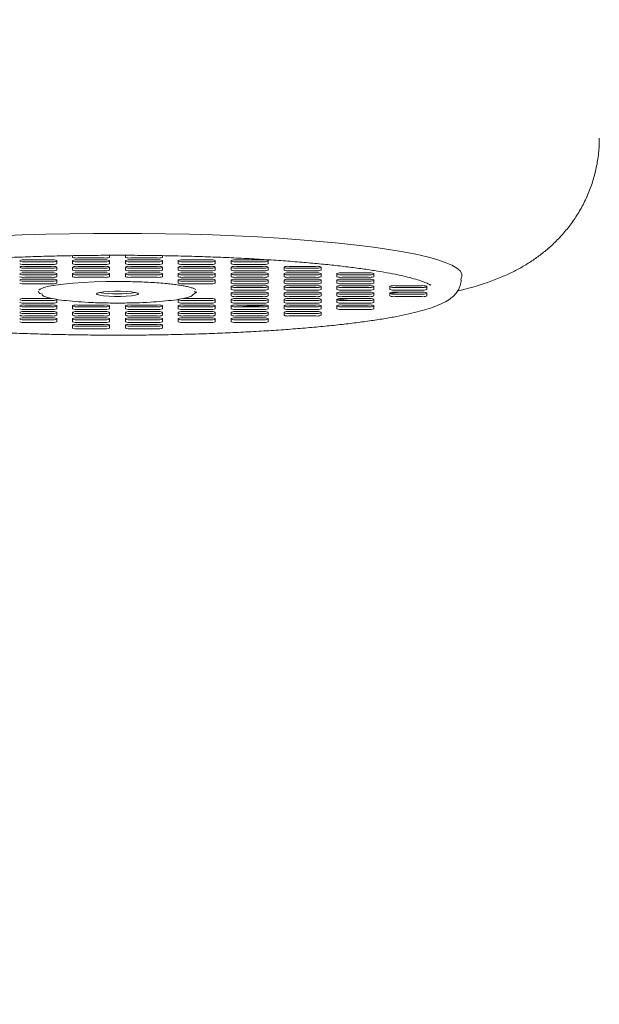
# Model space of a CAD drawing. Units: millimetres. Extents: x 400 to 2261491, y 51 to 10100.
# Drawn here: x 7655 to 7750, y 8101 to 8263 of the extents above; entities that cross this region are included whole.
import ezdxf

# ---------------------------------------------------------------- set-up
doc = ezdxf.new("R2010")
doc.units = ezdxf.units.MM
doc.header["$LTSCALE"] = 50
doc.styles.add('SLDTEXTSTYLE0', font='TXT', dxfattribs={"width": 0.75})
doc.dimstyles.new('SLDDIMSTYLE0', dxfattribs={"dimtxt": 132.291667, "dimasz": 132.291667, "dimexe": 0, "dimexo": 0.0625, "dimgap": 33.072917, "dimtad": 1, "dimrnd": 1e-09, "dimzin": 12, "dimdsep": 46, "dimtxsty": 'SLDTEXTSTYLE0', "dimsah": 1, "dimcen": 0.09, "dimadec": 0, "dimazin": 3, "dimtfac": 1, "dimtmove": 0, "dimatfit": 0, "dimfxl": 1, "dimfrac": 2, "dimtolj": 1, "dimtzin": 12, "dimarcsym": 0})
doc.dimstyles.new('SLDDIMSTYLE1', dxfattribs={"dimtxt": 132.291667, "dimasz": 132.291667, "dimexe": 0, "dimexo": 0.0625, "dimgap": 33.072917, "dimtad": 1, "dimrnd": 1e-09, "dimzin": 12, "dimdsep": 46, "dimtxsty": 'SLDTEXTSTYLE0', "dimsah": 1, "dimcen": 0.09, "dimadec": 0, "dimazin": 3, "dimtfac": 1, "dimtofl": 0, "dimtmove": 0, "dimatfit": 3, "dimfxl": 1, "dimfrac": 2, "dimtolj": 1, "dimtzin": 12, "dimarcsym": 0})

# ---------------------------------------------------------------- blocks, each defined once
blk = doc.blocks.new('_D_2')
at = {"color": 7, "linetype": 'Continuous', "lineweight": 0, "transparency": 16777216}
for p, q in [((8464.52, 8656.77), (8464.52, 9241.13)), ((7638.65, 8656.77), (8514.52, 8656.77)), ((8464.52, 8656.77), (8464.52, 8267.77)), ((7583.65, 8267.77), (8514.52, 8267.77)), ((8464.52, 8267.77), (8464.52, 8013.37))]:
    blk.add_line(p, q, dxfattribs=at)
for points in [[(8464.52, 8656.77), (8484.87, 8789.06), (8444.16, 8789.06)], [(8464.52, 8267.77), (8444.16, 8135.48), (8484.87, 8135.48)]]:
    blk.add_solid(points, dxfattribs=at)
at = {"color": 7, "linetype": 'Continuous', "lineweight": 0, "transparency": 16777216, "insert": (8293.98, 8947.88, 0.1), "char_height": 132.292, "attachment_point": 1, "rotation": 90, "style": 'SLDTEXTSTYLE0'}
blk.add_mtext('389', dxfattribs=at)
blk = doc.blocks.new('_D_3')
at = {"color": 7, "linetype": 'Continuous', "lineweight": 0, "transparency": 16777216}
for p, q in [((7533.65, 6806.52), (7178.28, 6806.52)), ((7533.65, 6806.52), (7588.65, 6806.52)), ((7588.65, 6806.52), (7843.06, 6806.52))]:
    blk.add_line(p, q, dxfattribs=at)
for points in [[(7533.65, 6806.52), (7401.36, 6826.87), (7401.36, 6786.17)], [(7588.65, 6806.52), (7720.95, 6786.17), (7720.95, 6826.87)]]:
    blk.add_solid(points, dxfattribs=at)
at = {"color": 7, "linetype": 'Continuous', "lineweight": 0, "transparency": 16777216, "insert": (7178.28, 6977.05, 0.1), "char_height": 132.292, "attachment_point": 1, "style": 'SLDTEXTSTYLE0'}
blk.add_mtext('55', dxfattribs=at)
blk = doc.blocks.new('_D_6')
at = {"color": 1, "linetype": 'Continuous', "lineweight": 0, "transparency": 16777216}
blk.add_line((6439.25, 5267.77), (6439.25, 8267.77), dxfattribs=at)
for points in [[(6439.25, 8267.77), (6418.9, 8135.48), (6459.61, 8135.48)], [(6439.25, 5267.77), (6459.61, 5400.06), (6418.9, 5400.06)]]:
    blk.add_solid(points, dxfattribs=at)
at = {"color": 1, "linetype": 'Continuous', "lineweight": 0, "transparency": 16777216, "insert": (6268.72, 6989.78, 0.1), "char_height": 132.29, "attachment_point": 1, "rotation": 90, "style": 'SLDTEXTSTYLE0'}
blk.add_mtext('H', dxfattribs=at)

msp = doc.modelspace()

# ---------------------------------------------------------------- linework, layer by layer
at = {"color": 7, "linetype": 'Continuous', "lineweight": 15}
for p, q in [((7663.284, 8223.793), (7663.284, 8224.066)), ((7668.486, 8223.687), (7664.151, 8223.687)), ((7669.353, 8224.129), (7669.353, 8223.793)), ((7671.955, 8223.793), (7671.955, 8224.129)), ((7677.157, 8223.687), (7672.822, 8223.687)), ((7678.024, 8224.066), (7678.024, 8223.793)), ((7655.481, 8223.37), (7659.816, 8223.37)), ((7659.816, 8223.061), (7655.481, 8223.061)), ((7659.816, 8222.63), (7655.481, 8222.63)), ((7655.481, 8222.313), (7659.816, 8222.313)), ((7659.816, 8222.004), (7655.481, 8222.004)), ((7660.683, 8223.264), (7660.683, 8222.736)), ((7660.683, 8222.208), (7660.683, 8221.68)), ((7663.284, 8222.736), (7663.284, 8223.264)), ((7663.284, 8221.68), (7663.284, 8222.208)), ((7664.151, 8223.37), (7668.486, 8223.37)), ((7668.486, 8223.061), (7664.151, 8223.061)), ((7668.486, 8222.63), (7664.151, 8222.63)), ((7664.151, 8222.313), (7668.486, 8222.313)), ((7668.486, 8222.004), (7664.151, 8222.004)), ((7669.353, 8223.264), (7669.353, 8222.736)), ((7669.353, 8222.208), (7669.353, 8221.68)), ((7671.955, 8222.736), (7671.955, 8223.264)), ((7671.955, 8221.68), (7671.955, 8222.208)), ((7672.822, 8223.37), (7677.157, 8223.37)), ((7677.157, 8223.061), (7672.822, 8223.061)), ((7677.157, 8222.63), (7672.822, 8222.63)), ((7672.822, 8222.313), (7677.157, 8222.313)), ((7677.157, 8222.004), (7672.822, 8222.004)), ((7678.024, 8223.264), (7678.024, 8222.736)), ((7678.024, 8222.208), (7678.024, 8221.68)), ((7680.625, 8222.736), (7680.625, 8223.264)), ((7680.625, 8221.68), (7680.625, 8222.208)), ((7681.492, 8223.37), (7685.827, 8223.37)), ((7685.827, 8223.061), (7681.492, 8223.061)), ((7685.827, 8222.63), (7681.492, 8222.63)), ((7681.492, 8222.313), (7685.827, 8222.313)), ((7685.827, 8222.004), (7681.492, 8222.004)), ((7686.694, 8223.264), (7686.694, 8222.736)), ((7686.694, 8222.208), (7686.694, 8221.68)), ((7689.295, 8222.736), (7689.295, 8223.264)), ((7689.295, 8221.68), (7689.295, 8222.208)), ((7690.162, 8223.37), (7694.497, 8223.37)), ((7694.497, 8223.061), (7690.162, 8223.061)), ((7694.497, 8222.63), (7690.162, 8222.63)), ((7690.162, 8222.313), (7694.497, 8222.313)), ((7694.497, 8222.004), (7690.162, 8222.004)), ((7695.365, 8223.264), (7695.365, 8222.736)), ((7695.365, 8222.208), (7695.365, 8221.68)), ((7697.966, 8221.68), (7697.966, 8222.208)), ((7698.833, 8222.313), (7703.168, 8222.313)), ((7703.168, 8222.004), (7698.833, 8222.004)), ((7704.035, 8222.208), (7704.035, 8221.68)), ((7659.816, 8221.574), (7655.481, 8221.574)), ((7655.481, 8221.257), (7659.816, 8221.257)), ((7659.816, 8220.947), (7655.481, 8220.947)), ((7659.816, 8220.517), (7655.481, 8220.517)), ((7660.683, 8221.151), (7660.683, 8220.623)), ((7663.284, 8220.623), (7663.284, 8221.151)), ((7668.486, 8221.574), (7664.151, 8221.574)), ((7664.151, 8221.257), (7668.486, 8221.257)), ((7668.486, 8220.947), (7664.151, 8220.947)), ((7668.486, 8220.517), (7664.151, 8220.517)), ((7669.353, 8221.151), (7669.353, 8220.623)), ((7671.955, 8220.623), (7671.955, 8221.151)), ((7677.157, 8221.574), (7672.822, 8221.574)), ((7672.822, 8221.257), (7677.157, 8221.257)), ((7677.157, 8220.947), (7672.822, 8220.947)), ((7677.157, 8220.517), (7672.822, 8220.517)), ((7678.024, 8221.151), (7678.024, 8220.623)), ((7680.625, 8220.623), (7680.625, 8221.151)), ((7685.827, 8221.574), (7681.492, 8221.574)), ((7681.492, 8221.257), (7685.827, 8221.257)), ((7685.827, 8220.947), (7681.492, 8220.947)), ((7685.827, 8220.517), (7681.492, 8220.517)), ((7686.694, 8221.151), (7686.694, 8220.623)), ((7689.295, 8220.623), (7689.295, 8221.151)), ((7694.497, 8221.574), (7690.162, 8221.574)), ((7690.162, 8221.257), (7694.497, 8221.257)), ((7694.497, 8220.947), (7690.162, 8220.947)), ((7694.497, 8220.517), (7690.162, 8220.517)), ((7695.365, 8221.151), (7695.365, 8220.623)), ((7697.966, 8220.623), (7697.966, 8221.151)), ((7703.168, 8221.574), (7698.833, 8221.574)), ((7698.833, 8221.257), (7703.168, 8221.257)), ((7703.168, 8220.947), (7698.833, 8220.947)), ((7703.168, 8220.517), (7698.833, 8220.517)), ((7704.035, 8221.151), (7704.035, 8220.623)), ((7706.636, 8220.623), (7706.636, 8221.151)), ((7707.503, 8221.257), (7711.838, 8221.257)), ((7711.838, 8220.947), (7707.503, 8220.947)), ((7711.838, 8220.517), (7707.503, 8220.517)), ((7712.705, 8221.151), (7712.705, 8220.623)), ((7655.481, 8220.2), (7659.816, 8220.2)), ((7659.816, 8219.891), (7655.481, 8219.891)), ((7659.816, 8219.461), (7655.481, 8219.461)), ((7660.683, 8220.095), (7660.683, 8219.566)), ((7680.625, 8219.566), (7680.625, 8220.095)), ((7681.492, 8220.2), (7685.827, 8220.2)), ((7685.827, 8219.891), (7681.492, 8219.891)), ((7685.827, 8219.461), (7681.492, 8219.461)), ((7686.694, 8220.095), (7686.694, 8219.566)), ((7689.295, 8219.566), (7689.295, 8220.095)), ((7689.295, 8218.51), (7689.295, 8219.038)), ((7690.162, 8220.2), (7694.497, 8220.2)), ((7694.497, 8219.891), (7690.162, 8219.891)), ((7694.497, 8219.461), (7690.162, 8219.461)), ((7690.162, 8219.144), (7694.497, 8219.144)), ((7694.497, 8218.834), (7690.162, 8218.834)), ((7695.365, 8220.095), (7695.365, 8219.566)), ((7695.365, 8219.038), (7695.365, 8218.51)), ((7697.966, 8219.566), (7697.966, 8220.095)), ((7697.966, 8218.51), (7697.966, 8219.038)), ((7698.833, 8220.2), (7703.168, 8220.2)), ((7703.168, 8219.891), (7698.833, 8219.891)), ((7703.168, 8219.461), (7698.833, 8219.461)), ((7698.833, 8219.144), (7703.168, 8219.144)), ((7703.168, 8218.834), (7698.833, 8218.834)), ((7704.035, 8220.095), (7704.035, 8219.566)), ((7704.035, 8219.038), (7704.035, 8218.51)), ((7706.636, 8219.566), (7706.636, 8220.095)), ((7706.636, 8218.51), (7706.636, 8219.038)), ((7707.503, 8220.2), (7711.838, 8220.2)), ((7711.838, 8219.891), (7707.503, 8219.891)), ((7711.838, 8219.461), (7707.503, 8219.461)), ((7707.503, 8219.144), (7711.838, 8219.144)), ((7711.838, 8218.834), (7707.503, 8218.834)), ((7712.705, 8220.095), (7712.705, 8219.566)), ((7712.705, 8219.038), (7712.705, 8218.51)), ((7715.306, 8218.51), (7715.306, 8219.038)), ((7716.173, 8219.144), (7720.509, 8219.144)), ((7720.509, 8218.834), (7716.173, 8218.834)), ((7721.376, 8219.038), (7721.376, 8218.51)), ((7657.91, 8217.987), (7657.909, 8217.987)), ((7689.295, 8217.453), (7689.295, 8217.981)), ((7694.497, 8218.404), (7690.162, 8218.404)), ((7690.162, 8218.087), (7694.497, 8218.087)), ((7694.497, 8217.778), (7690.162, 8217.778)), ((7694.497, 8217.347), (7690.162, 8217.347)), ((7695.365, 8217.981), (7695.365, 8217.453)), ((7697.966, 8217.453), (7697.966, 8217.981)), ((7703.168, 8218.404), (7698.833, 8218.404)), ((7698.833, 8218.087), (7703.168, 8218.087)), ((7703.168, 8217.778), (7698.833, 8217.778)), ((7703.168, 8217.347), (7698.833, 8217.347)), ((7704.035, 8217.981), (7704.035, 8217.453)), ((7706.636, 8217.453), (7706.636, 8217.981)), ((7711.838, 8218.404), (7707.503, 8218.404)), ((7707.503, 8218.087), (7711.838, 8218.087)), ((7711.838, 8217.778), (7707.503, 8217.778)), ((7711.838, 8217.347), (7707.503, 8217.347)), ((7712.705, 8217.981), (7712.705, 8217.453)), ((7715.306, 8217.453), (7715.306, 8217.981)), ((7720.509, 8218.404), (7716.173, 8218.404)), ((7716.173, 8218.087), (7720.509, 8218.087)), ((7720.509, 8217.778), (7716.173, 8217.778)), ((7720.509, 8217.347), (7716.173, 8217.347)), ((7721.376, 8217.981), (7721.376, 8217.453)), ((7655.481, 8217.03), (7659.816, 8217.03)), ((7659.816, 8216.721), (7655.481, 8216.721)), ((7659.816, 8216.291), (7655.481, 8216.291)), ((7655.481, 8215.974), (7659.816, 8215.974)), ((7659.816, 8215.664), (7655.481, 8215.664)), ((7660.683, 8216.925), (7660.683, 8216.396)), ((7660.683, 8215.868), (7660.683, 8215.34)), ((7663.284, 8215.34), (7663.284, 8215.868)), ((7664.151, 8215.974), (7668.486, 8215.974)), ((7668.486, 8215.664), (7664.151, 8215.664)), ((7669.353, 8215.868), (7669.353, 8215.34)), ((7671.955, 8215.34), (7671.955, 8215.868)), ((7672.822, 8215.974), (7677.157, 8215.974)), ((7677.157, 8215.664), (7672.822, 8215.664)), ((7678.024, 8215.868), (7678.024, 8215.34)), ((7680.625, 8216.396), (7680.625, 8216.925)), ((7680.625, 8215.34), (7680.625, 8215.868)), ((7681.492, 8217.03), (7685.827, 8217.03)), ((7685.827, 8216.721), (7681.492, 8216.721)), ((7685.827, 8216.291), (7681.492, 8216.291)), ((7681.492, 8215.974), (7685.827, 8215.974)), ((7685.827, 8215.664), (7681.492, 8215.664)), ((7686.694, 8216.925), (7686.694, 8216.396)), ((7686.694, 8215.868), (7686.694, 8215.34)), ((7689.295, 8216.396), (7689.295, 8216.925)), ((7689.295, 8215.34), (7689.295, 8215.868)), ((7690.162, 8217.03), (7694.497, 8217.03)), ((7694.497, 8216.721), (7690.162, 8216.721)), ((7694.497, 8216.291), (7690.162, 8216.291)), ((7690.162, 8215.974), (7694.497, 8215.974)), ((7694.497, 8215.664), (7690.162, 8215.664)), ((7695.365, 8216.925), (7695.365, 8216.396)), ((7695.365, 8215.868), (7695.365, 8215.34)), ((7697.966, 8216.396), (7697.966, 8216.925)), ((7697.966, 8215.34), (7697.966, 8215.868)), ((7698.833, 8217.03), (7703.168, 8217.03)), ((7703.168, 8216.721), (7698.833, 8216.721)), ((7703.168, 8216.291), (7698.833, 8216.291)), ((7698.833, 8215.974), (7703.168, 8215.974)), ((7703.168, 8215.664), (7698.833, 8215.664)), ((7704.035, 8216.925), (7704.035, 8216.396)), ((7704.035, 8215.868), (7704.035, 8215.34)), ((7706.636, 8216.396), (7706.636, 8216.925)), ((7706.636, 8215.34), (7706.636, 8215.868)), ((7707.503, 8217.03), (7711.838, 8217.03)), ((7711.838, 8216.721), (7707.503, 8216.721)), ((7711.838, 8216.291), (7707.503, 8216.291)), ((7707.503, 8215.974), (7711.838, 8215.974)), ((7711.838, 8215.664), (7707.503, 8215.664)), ((7712.705, 8216.925), (7712.705, 8216.396)), ((7712.705, 8215.868), (7712.705, 8215.34)), ((7659.816, 8215.234), (7655.481, 8215.234)), ((7655.481, 8214.917), (7659.816, 8214.917)), ((7659.816, 8214.608), (7655.481, 8214.608)), ((7659.816, 8214.177), (7655.481, 8214.177)), ((7660.683, 8214.811), (7660.683, 8214.283)), ((7663.284, 8214.283), (7663.284, 8214.811)), ((7668.486, 8215.234), (7664.151, 8215.234)), ((7664.151, 8214.917), (7668.486, 8214.917)), ((7668.486, 8214.608), (7664.151, 8214.608)), ((7668.486, 8214.177), (7664.151, 8214.177)), ((7669.353, 8214.811), (7669.353, 8214.283)), ((7671.955, 8214.283), (7671.955, 8214.811)), ((7677.157, 8215.234), (7672.822, 8215.234)), ((7672.822, 8214.917), (7677.157, 8214.917)), ((7677.157, 8214.608), (7672.822, 8214.608)), ((7677.157, 8214.177), (7672.822, 8214.177)), ((7678.024, 8214.811), (7678.024, 8214.283)), ((7680.625, 8214.283), (7680.625, 8214.811)), ((7685.827, 8215.234), (7681.492, 8215.234)), ((7681.492, 8214.917), (7685.827, 8214.917)), ((7685.827, 8214.608), (7681.492, 8214.608)), ((7685.827, 8214.177), (7681.492, 8214.177)), ((7686.694, 8214.811), (7686.694, 8214.283)), ((7689.295, 8214.283), (7689.295, 8214.811)), ((7694.497, 8215.234), (7690.162, 8215.234)), ((7690.162, 8214.917), (7694.497, 8214.917)), ((7694.497, 8214.608), (7690.162, 8214.608)), ((7694.497, 8214.177), (7690.162, 8214.177)), ((7695.365, 8214.811), (7695.365, 8214.283)), ((7697.966, 8214.283), (7697.966, 8214.811)), ((7703.168, 8215.234), (7698.833, 8215.234)), ((7698.833, 8214.917), (7703.168, 8214.917)), ((7703.168, 8214.608), (7698.833, 8214.608)), ((7703.168, 8214.177), (7698.833, 8214.177)), ((7704.035, 8214.811), (7704.035, 8214.283)), ((7711.838, 8215.234), (7707.503, 8215.234)), ((7655.481, 8213.86), (7659.816, 8213.86)), ((7659.816, 8213.551), (7655.481, 8213.551)), ((7659.816, 8213.121), (7655.481, 8213.121)), ((7660.683, 8213.755), (7660.683, 8213.226)), ((7663.284, 8213.226), (7663.284, 8213.755)), ((7663.284, 8212.17), (7663.284, 8212.698)), ((7664.151, 8213.86), (7668.486, 8213.86)), ((7668.486, 8213.551), (7664.151, 8213.551)), ((7668.486, 8213.121), (7664.151, 8213.121)), ((7664.151, 8212.804), (7668.486, 8212.804)), ((7668.486, 8212.494), (7664.151, 8212.494)), ((7669.353, 8213.755), (7669.353, 8213.226)), ((7669.353, 8212.698), (7669.353, 8212.17)), ((7671.955, 8213.226), (7671.955, 8213.755)), ((7671.955, 8212.17), (7671.955, 8212.698)), ((7672.822, 8213.86), (7677.157, 8213.86)), ((7677.157, 8213.551), (7672.822, 8213.551)), ((7677.157, 8213.121), (7672.822, 8213.121)), ((7672.822, 8212.804), (7677.157, 8212.804)), ((7677.157, 8212.494), (7672.822, 8212.494)), ((7678.024, 8213.755), (7678.024, 8213.226)), ((7678.024, 8212.698), (7678.024, 8212.17)), ((7680.625, 8213.226), (7680.625, 8213.755)), ((7681.492, 8213.86), (7685.827, 8213.86)), ((7685.827, 8213.551), (7681.492, 8213.551)), ((7685.827, 8213.121), (7681.492, 8213.121)), ((7686.694, 8213.755), (7686.694, 8213.226)), ((7689.295, 8213.226), (7689.295, 8213.755)), ((7690.162, 8213.86), (7694.497, 8213.86)), ((7694.497, 8213.551), (7690.162, 8213.551)), ((7694.497, 8213.121), (7690.162, 8213.121)), ((7695.365, 8213.755), (7695.365, 8213.226)), ((7668.486, 8212.064), (7664.151, 8212.064)), ((7677.157, 8212.064), (7672.822, 8212.064))]:
    msp.add_line(p, q, dxfattribs=at)
at = {"color": 7, "linetype": 'Continuous', "lineweight": 15, "flags": 128}
for points in [[(7651.333, 8227.316), (7655.083, 8227.465), (7658.909, 8227.581), (7662.792, 8227.664), (7666.713, 8227.715), (7670.654, 8227.731), (7674.595, 8227.715), (7678.516, 8227.664), (7682.399, 8227.581), (7686.225, 8227.465), (7689.975, 8227.316), (7693.631, 8227.136), (7697.175, 8226.926), (7700.59, 8226.685), (7703.859, 8226.417), (7706.966, 8226.121), (7709.897, 8225.799), (7712.636, 8225.454), (7715.17, 8225.085), (7717.488, 8224.697), (7719.578, 8224.289), (7721.429, 8223.865), (7723.033, 8223.426), (7724.381, 8222.974), (7725.468, 8222.512), (7726.288, 8222.042), (7726.837, 8221.566), (7727.112, 8221.087), (7727.112, 8220.607), (7727.078, 8220.509)], [(7657.737, 8218.43), (7657.975, 8218.598), (7658.548, 8218.824), (7659.391, 8219.038), (7660.486, 8219.234), (7661.808, 8219.407), (7663.328, 8219.555), (7665.011, 8219.673), (7666.821, 8219.76), (7668.716, 8219.813), (7670.654, 8219.83)], [(7667.186, 8217.815), (7667.326, 8217.934), (7667.736, 8218.044), (7668.383, 8218.135), (7669.213, 8218.2), (7670.16, 8218.233), (7671.148, 8218.233), (7672.095, 8218.2), (7672.925, 8218.135), (7673.572, 8218.044), (7673.982, 8217.934), (7674.122, 8217.815), (7673.982, 8217.696), (7673.572, 8217.587), (7672.925, 8217.496), (7672.095, 8217.431), (7671.148, 8217.397), (7670.16, 8217.397), (7669.213, 8217.431), (7668.383, 8217.496), (7667.736, 8217.587), (7667.326, 8217.696), (7667.186, 8217.815)], [(7683.282, 8218.244), (7683.367, 8218.146), (7683.367, 8217.914), (7683.083, 8217.685), (7683.012, 8217.648)], [(7715.381, 8217.84), (7716.563, 8218.021), (7716.972, 8218.087)], [(7706.67, 8216.797), (7708.315, 8216.963), (7708.953, 8217.03)]]:
    msp.add_lwpolyline(points, dxfattribs=at)
at = {"color": 7, "linetype": 'Continuous', "lineweight": 15}
for centre, radius, start, end in [((7663.938, 8225.545), 1.87, 249.54663, 276.5567), ((7668.7, 8225.545), 1.87, 263.4433, 290.45337), ((7672.608, 8225.545), 1.87, 249.54663, 276.5567), ((7677.37, 8225.545), 1.87, 263.4433, 290.45337), ((7655.267, 8221.512), 1.87, 83.4433, 110.45337), ((7655.267, 8224.919), 1.87, 249.54663, 276.5567), ((7655.267, 8224.488), 1.87, 249.54663, 276.5567), ((7655.267, 8220.456), 1.87, 83.4433, 110.45337), ((7655.267, 8223.862), 1.87, 249.54663, 276.5567), ((7660.03, 8221.512), 1.87, 69.54663, 96.5567), ((7660.03, 8224.919), 1.87, 263.4433, 290.45337), ((7660.03, 8224.488), 1.87, 263.4433, 290.45337), ((7660.03, 8220.456), 1.87, 69.54663, 96.5567), ((7660.03, 8223.862), 1.87, 263.4433, 290.45337), ((7663.938, 8221.512), 1.87, 83.4433, 110.45337), ((7663.938, 8224.919), 1.87, 249.54663, 276.5567), ((7663.938, 8224.488), 1.87, 249.54663, 276.5567), ((7663.938, 8220.456), 1.87, 83.4433, 110.45337), ((7663.938, 8223.862), 1.87, 249.54663, 276.5567), ((7668.7, 8221.512), 1.87, 69.54663, 96.5567), ((7668.7, 8224.919), 1.87, 263.4433, 290.45337), ((7668.7, 8224.488), 1.87, 263.4433, 290.45337), ((7668.7, 8220.456), 1.87, 69.54663, 96.5567), ((7668.7, 8223.862), 1.87, 263.4433, 290.45337), ((7672.608, 8221.512), 1.87, 83.4433, 110.45337), ((7672.608, 8224.919), 1.87, 249.54663, 276.5567), ((7672.608, 8224.488), 1.87, 249.54663, 276.5567), ((7672.608, 8220.456), 1.87, 83.4433, 110.45337), ((7672.608, 8223.862), 1.87, 249.54663, 276.5567), ((7677.37, 8221.512), 1.87, 69.54663, 96.5567), ((7677.37, 8224.919), 1.87, 263.4433, 290.45337), ((7677.37, 8224.488), 1.87, 263.4433, 290.45337), ((7677.37, 8220.456), 1.87, 69.54663, 96.5567), ((7677.37, 8223.862), 1.87, 263.4433, 290.45337), ((7681.278, 8221.512), 1.87, 83.4433, 110.45337), ((7681.278, 8224.919), 1.87, 249.54663, 276.5567), ((7681.278, 8224.488), 1.87, 249.54663, 276.5567), ((7681.278, 8220.456), 1.87, 83.4433, 110.45337), ((7681.278, 8223.862), 1.87, 249.54663, 276.5567), ((7686.041, 8221.512), 1.87, 69.54663, 96.5567), ((7686.041, 8224.919), 1.87, 263.4433, 290.45337), ((7686.041, 8224.488), 1.87, 263.4433, 290.45337), ((7686.041, 8220.456), 1.87, 69.54663, 96.5567), ((7686.041, 8223.862), 1.87, 263.4433, 290.45337), ((7689.949, 8221.512), 1.87, 83.4433, 110.45337), ((7689.949, 8224.919), 1.87, 249.54663, 276.5567), ((7689.949, 8224.488), 1.87, 249.54663, 276.5567), ((7689.949, 8220.456), 1.87, 83.4433, 110.45337), ((7689.949, 8223.862), 1.87, 249.54663, 276.5567), ((7694.711, 8221.512), 1.87, 69.54663, 96.5567), ((7694.711, 8224.919), 1.87, 263.4433, 290.45337), ((7694.711, 8224.488), 1.87, 263.4433, 290.45337), ((7694.711, 8220.456), 1.87, 69.54663, 96.5567), ((7694.711, 8223.862), 1.87, 263.4433, 290.45337), ((7698.619, 8220.456), 1.87, 83.4433, 110.45337), ((7698.619, 8223.862), 1.87, 249.54663, 276.5567), ((7703.381, 8220.456), 1.87, 69.54663, 96.5567), ((7703.381, 8223.862), 1.87, 263.4433, 290.45337), ((7655.267, 8223.432), 1.87, 249.54663, 276.5567), ((7655.267, 8219.399), 1.87, 83.4433, 110.45337), ((7655.267, 8222.805), 1.87, 249.54663, 276.5567), ((7655.267, 8222.375), 1.87, 249.54663, 276.5567), ((7660.03, 8223.432), 1.87, 263.4433, 290.45337), ((7660.03, 8219.399), 1.87, 69.54663, 96.5567), ((7660.03, 8222.805), 1.87, 263.4433, 290.45337), ((7660.03, 8222.375), 1.87, 263.4433, 290.45337), ((7663.938, 8223.432), 1.87, 249.54663, 276.5567), ((7663.938, 8219.399), 1.87, 83.4433, 110.45337), ((7663.938, 8222.805), 1.87, 249.54663, 276.5567), ((7663.938, 8222.375), 1.87, 249.54663, 276.5567), ((7668.7, 8223.432), 1.87, 263.4433, 290.45337), ((7668.7, 8219.399), 1.87, 69.54663, 96.5567), ((7668.7, 8222.805), 1.87, 263.4433, 290.45337), ((7668.7, 8222.375), 1.87, 263.4433, 290.45337), ((7672.608, 8223.432), 1.87, 249.54663, 276.5567), ((7672.608, 8219.399), 1.87, 83.4433, 110.45337), ((7672.608, 8222.805), 1.87, 249.54663, 276.5567), ((7672.608, 8222.375), 1.87, 249.54663, 276.5567), ((7677.37, 8223.432), 1.87, 263.4433, 290.45337), ((7677.37, 8219.399), 1.87, 69.54663, 96.5567), ((7677.37, 8222.805), 1.87, 263.4433, 290.45337), ((7677.37, 8222.375), 1.87, 263.4433, 290.45337), ((7681.278, 8223.432), 1.87, 249.54663, 276.5567), ((7681.278, 8219.399), 1.87, 83.4433, 110.45337), ((7681.278, 8222.805), 1.87, 249.54663, 276.5567), ((7681.278, 8222.375), 1.87, 249.54663, 276.5567), ((7686.041, 8223.432), 1.87, 263.4433, 290.45337), ((7686.041, 8219.399), 1.87, 69.54663, 96.5567), ((7686.041, 8222.805), 1.87, 263.4433, 290.45337), ((7686.041, 8222.375), 1.87, 263.4433, 290.45337), ((7689.949, 8223.432), 1.87, 249.54663, 276.5567), ((7689.949, 8219.399), 1.87, 83.4433, 110.45337), ((7689.949, 8222.805), 1.87, 249.54663, 276.5567), ((7689.949, 8222.375), 1.87, 249.54663, 276.5567), ((7694.711, 8223.432), 1.87, 263.4433, 290.45337), ((7694.711, 8219.399), 1.87, 69.54663, 96.5567), ((7694.711, 8222.805), 1.87, 263.4433, 290.45337), ((7694.711, 8222.375), 1.87, 263.4433, 290.45337), ((7698.619, 8223.432), 1.87, 249.54663, 276.5567), ((7698.619, 8219.399), 1.87, 83.4433, 110.45337), ((7698.619, 8222.805), 1.87, 249.54663, 276.5567), ((7698.619, 8222.375), 1.87, 249.54663, 276.5567), ((7703.381, 8223.432), 1.87, 263.4433, 290.45337), ((7703.381, 8219.399), 1.87, 69.54663, 96.5567), ((7703.381, 8222.805), 1.87, 263.4433, 290.45337), ((7703.381, 8222.375), 1.87, 263.4433, 290.45337), ((7707.289, 8219.399), 1.87, 83.4433, 110.45337), ((7707.289, 8222.805), 1.87, 249.54663, 276.5567), ((7707.289, 8222.375), 1.87, 249.54663, 276.5567), ((7712.052, 8219.399), 1.87, 69.54663, 96.5567), ((7712.052, 8222.805), 1.87, 263.4433, 290.45337), ((7712.052, 8222.375), 1.87, 263.4433, 290.45337), ((7655.267, 8218.342), 1.87, 83.4433, 110.45337), ((7655.267, 8221.749), 1.87, 249.54663, 276.5567), ((7655.267, 8221.318), 1.87, 249.54663, 276.5567), ((7660.03, 8218.342), 1.87, 69.54663, 96.5567), ((7660.03, 8221.749), 1.87, 263.4433, 290.45337), ((7660.03, 8221.318), 1.87, 263.4433, 290.45337), ((7681.278, 8218.342), 1.87, 83.4433, 110.45337), ((7681.278, 8221.749), 1.87, 249.54663, 276.5567), ((7681.278, 8221.318), 1.87, 249.54663, 276.5567), ((7686.041, 8218.342), 1.87, 69.54663, 96.5567), ((7686.041, 8221.749), 1.87, 263.4433, 290.45337), ((7686.041, 8221.318), 1.87, 263.4433, 290.45337), ((7689.949, 8218.342), 1.87, 83.4433, 110.45337), ((7689.949, 8221.749), 1.87, 249.54663, 276.5567), ((7689.949, 8221.318), 1.87, 249.54663, 276.5567), ((7689.949, 8217.286), 1.87, 83.4433, 110.45337), ((7689.949, 8220.692), 1.87, 249.54663, 276.5567), ((7694.711, 8218.342), 1.87, 69.54663, 96.5567), ((7694.711, 8221.749), 1.87, 263.4433, 290.45337), ((7694.711, 8221.318), 1.87, 263.4433, 290.45337), ((7694.711, 8217.286), 1.87, 69.54663, 96.5567), ((7694.711, 8220.692), 1.87, 263.4433, 290.45337), ((7698.619, 8218.342), 1.87, 83.4433, 110.45337), ((7698.619, 8221.749), 1.87, 249.54663, 276.5567), ((7698.619, 8221.318), 1.87, 249.54663, 276.5567), ((7698.619, 8217.286), 1.87, 83.4433, 110.45337), ((7698.619, 8220.692), 1.87, 249.54663, 276.5567), ((7703.381, 8218.342), 1.87, 69.54663, 96.5567), ((7703.381, 8221.749), 1.87, 263.4433, 290.45337), ((7703.381, 8221.318), 1.87, 263.4433, 290.45337), ((7703.381, 8217.286), 1.87, 69.54663, 96.5567), ((7703.381, 8220.692), 1.87, 263.4433, 290.45337), ((7707.289, 8218.342), 1.87, 83.4433, 110.45337), ((7707.289, 8221.749), 1.87, 249.54663, 276.5567), ((7707.289, 8221.318), 1.87, 249.54663, 276.5567), ((7707.289, 8217.286), 1.87, 83.4433, 110.45337), ((7707.289, 8220.692), 1.87, 249.54663, 276.5567), ((7712.052, 8218.342), 1.87, 69.54663, 96.5567), ((7712.052, 8221.749), 1.87, 263.4433, 290.45337), ((7712.052, 8221.318), 1.87, 263.4433, 290.45337), ((7712.052, 8217.286), 1.87, 69.54663, 96.5567), ((7712.052, 8220.692), 1.87, 263.4433, 290.45337), ((7715.96, 8217.286), 1.87, 83.4433, 110.45337), ((7715.96, 8220.692), 1.87, 249.54663, 276.5567), ((7720.722, 8217.286), 1.87, 69.54663, 96.5567), ((7720.722, 8220.692), 1.87, 263.4433, 290.45337), ((7658.447, 8218.615), 0.888, 206.14501, 263.55493), ((7670.654, 8237.068), 19.271, 261.08837, 278.91163), ((7689.949, 8220.262), 1.87, 249.54663, 276.5567), ((7689.949, 8216.229), 1.87, 83.4433, 110.45337), ((7689.949, 8219.635), 1.87, 249.54663, 276.5567), ((7689.949, 8219.205), 1.87, 249.54663, 276.5567), ((7694.711, 8220.262), 1.87, 263.4433, 290.45337), ((7694.711, 8216.229), 1.87, 69.54663, 96.5567), ((7694.711, 8219.635), 1.87, 263.4433, 290.45337), ((7694.711, 8219.205), 1.87, 263.4433, 290.45337), ((7698.619, 8220.262), 1.87, 249.54663, 276.5567), ((7698.619, 8216.229), 1.87, 83.4433, 110.45337), ((7698.619, 8219.635), 1.87, 249.54663, 276.5567), ((7698.619, 8219.205), 1.87, 249.54663, 276.5567), ((7703.381, 8220.262), 1.87, 263.4433, 290.45337), ((7703.381, 8216.229), 1.87, 69.54663, 96.5567), ((7703.381, 8219.635), 1.87, 263.4433, 290.45337), ((7703.381, 8219.205), 1.87, 263.4433, 290.45337), ((7707.289, 8220.262), 1.87, 249.54663, 276.5567), ((7707.289, 8216.229), 1.87, 83.4433, 110.45337), ((7707.289, 8219.635), 1.87, 249.54663, 276.5567), ((7707.289, 8219.205), 1.87, 249.54663, 276.5567), ((7712.052, 8220.262), 1.87, 263.4433, 290.45337), ((7712.052, 8216.229), 1.87, 69.54663, 96.5567), ((7712.052, 8219.635), 1.87, 263.4433, 290.45337), ((7712.052, 8219.205), 1.87, 263.4433, 290.45337), ((7715.96, 8220.262), 1.87, 249.54663, 276.5567), ((7715.96, 8216.229), 1.87, 83.4433, 110.45337), ((7715.96, 8219.635), 1.87, 249.54663, 276.5567), ((7715.96, 8219.205), 1.87, 249.54663, 276.5567), ((7720.722, 8220.262), 1.87, 263.4433, 290.45337), ((7720.722, 8216.229), 1.87, 69.54663, 96.5567), ((7720.722, 8219.635), 1.87, 263.4433, 290.45337), ((7720.722, 8219.205), 1.87, 263.4433, 290.45337), ((7655.267, 8215.172), 1.87, 83.4433, 110.45337), ((7655.267, 8218.579), 1.87, 249.54663, 276.5567), ((7655.267, 8218.148), 1.87, 249.54663, 276.5567), ((7655.267, 8214.116), 1.87, 83.4433, 110.45337), ((7655.267, 8217.522), 1.87, 249.54663, 276.5567), ((7660.03, 8218.579), 1.87, 263.4433, 290.45337), ((7660.03, 8218.148), 1.87, 263.4433, 290.45337), ((7660.03, 8214.116), 1.87, 69.54663, 96.5567), ((7660.03, 8217.522), 1.87, 263.4433, 290.45337), ((7663.938, 8214.116), 1.87, 83.4433, 110.45337), ((7663.938, 8217.522), 1.87, 249.54663, 276.5567), ((7668.7, 8214.116), 1.87, 69.54663, 96.5567), ((7668.7, 8217.522), 1.87, 263.4433, 290.45337), ((7672.608, 8214.116), 1.87, 83.4433, 110.45337), ((7672.608, 8217.522), 1.87, 249.54663, 276.5567), ((7677.37, 8214.116), 1.87, 69.54663, 96.5567), ((7677.37, 8217.522), 1.87, 263.4433, 290.45337), ((7681.278, 8218.579), 1.87, 249.54663, 276.5567), ((7681.278, 8218.148), 1.87, 249.54663, 276.5567), ((7681.278, 8214.116), 1.87, 83.4433, 110.45337), ((7681.278, 8217.522), 1.87, 249.54663, 276.5567), ((7686.041, 8215.172), 1.87, 69.54663, 96.5567), ((7686.041, 8218.579), 1.87, 263.4433, 290.45337), ((7686.041, 8218.148), 1.87, 263.4433, 290.45337), ((7686.041, 8214.116), 1.87, 69.54663, 96.5567), ((7686.041, 8217.522), 1.87, 263.4433, 290.45337), ((7689.949, 8215.172), 1.87, 83.4433, 110.45337), ((7689.949, 8218.579), 1.87, 249.54663, 276.5567), ((7689.949, 8218.148), 1.87, 249.54663, 276.5567), ((7689.949, 8214.116), 1.87, 83.4433, 110.45337), ((7689.949, 8217.522), 1.87, 249.54663, 276.5567), ((7673.806, 8592.001), 376.676, 272.45056, 273.25426), ((7694.711, 8215.172), 1.87, 69.54663, 96.5567), ((7694.711, 8218.579), 1.87, 263.4433, 290.45337), ((7694.711, 8218.148), 1.87, 263.4433, 290.45337), ((7694.711, 8214.116), 1.87, 69.54663, 96.5567), ((7694.711, 8217.522), 1.87, 263.4433, 290.45337), ((7698.619, 8215.172), 1.87, 83.4433, 110.45337), ((7698.619, 8218.579), 1.87, 249.54663, 276.5567), ((7698.619, 8218.148), 1.87, 249.54663, 276.5567), ((7698.619, 8214.116), 1.87, 83.4433, 110.45337), ((7698.619, 8217.522), 1.87, 249.54663, 276.5567), ((7703.381, 8215.172), 1.87, 69.54663, 96.5567), ((7703.381, 8218.579), 1.87, 263.4433, 290.45337), ((7703.381, 8218.148), 1.87, 263.4433, 290.45337), ((7703.381, 8214.116), 1.87, 69.54663, 96.5567), ((7703.381, 8217.522), 1.87, 263.4433, 290.45337), ((7707.289, 8215.172), 1.87, 83.4433, 110.45337), ((7707.289, 8218.579), 1.87, 249.54663, 276.5567), ((7707.289, 8218.148), 1.87, 249.54663, 276.5567), ((7707.289, 8214.116), 1.87, 83.4433, 110.45337), ((7707.289, 8217.522), 1.87, 249.54663, 276.5567), ((7712.052, 8215.172), 1.87, 69.54663, 96.5567), ((7712.052, 8218.579), 1.87, 263.4433, 290.45337), ((7712.052, 8218.148), 1.87, 263.4433, 290.45337), ((7712.052, 8214.116), 1.87, 69.54663, 96.5567), ((7712.052, 8217.522), 1.87, 263.4433, 290.45337), ((7655.267, 8217.092), 1.87, 249.54663, 276.5567), ((7655.267, 8213.059), 1.87, 83.4433, 110.45337), ((7655.267, 8216.465), 1.87, 249.54663, 276.5567), ((7655.267, 8216.035), 1.87, 249.54663, 276.5567), ((7660.03, 8217.092), 1.87, 263.4433, 290.45337), ((7660.03, 8213.059), 1.87, 69.54663, 96.5567), ((7660.03, 8216.465), 1.87, 263.4433, 290.45337), ((7660.03, 8216.035), 1.87, 263.4433, 290.45337), ((7663.938, 8217.092), 1.87, 249.54663, 276.5567), ((7663.938, 8213.059), 1.87, 83.4433, 110.45337), ((7663.938, 8216.465), 1.87, 249.54663, 276.5567), ((7663.938, 8216.035), 1.87, 249.54663, 276.5567), ((7668.7, 8217.092), 1.87, 263.4433, 290.45337), ((7668.7, 8213.059), 1.87, 69.54663, 96.5567), ((7668.7, 8216.465), 1.87, 263.4433, 290.45337), ((7668.7, 8216.035), 1.87, 263.4433, 290.45337), ((7672.608, 8217.092), 1.87, 249.54663, 276.5567), ((7672.608, 8213.059), 1.87, 83.4433, 110.45337), ((7672.608, 8216.465), 1.87, 249.54663, 276.5567), ((7672.608, 8216.035), 1.87, 249.54663, 276.5567), ((7677.37, 8217.092), 1.87, 263.4433, 290.45337), ((7677.37, 8213.059), 1.87, 69.54663, 96.5567), ((7677.37, 8216.465), 1.87, 263.4433, 290.45337), ((7677.37, 8216.035), 1.87, 263.4433, 290.45337), ((7681.278, 8217.092), 1.87, 249.54663, 276.5567), ((7681.278, 8213.059), 1.87, 83.4433, 110.45337), ((7681.278, 8216.465), 1.87, 249.54663, 276.5567), ((7681.278, 8216.035), 1.87, 249.54663, 276.5567), ((7686.041, 8217.092), 1.87, 263.4433, 290.45337), ((7686.041, 8213.059), 1.87, 69.54663, 96.5567), ((7686.041, 8216.465), 1.87, 263.4433, 290.45337), ((7686.041, 8216.035), 1.87, 263.4433, 290.45337), ((7689.949, 8217.092), 1.87, 249.54663, 276.5567), ((7689.949, 8213.059), 1.87, 83.4433, 110.45337), ((7689.949, 8216.465), 1.87, 249.54663, 276.5567), ((7689.949, 8216.035), 1.87, 249.54663, 276.5567), ((7694.711, 8217.092), 1.87, 263.4433, 290.45337), ((7694.711, 8213.059), 1.87, 69.54663, 96.5567), ((7694.711, 8216.465), 1.87, 263.4433, 290.45337), ((7694.711, 8216.035), 1.87, 263.4433, 290.45337), ((7698.619, 8217.092), 1.87, 249.54663, 276.5567), ((7698.619, 8213.059), 1.87, 83.4433, 110.45337), ((7698.619, 8216.465), 1.87, 249.54663, 276.5567), ((7698.619, 8216.035), 1.87, 249.54663, 276.5567), ((7703.381, 8217.092), 1.87, 263.4433, 290.45337), ((7703.381, 8213.059), 1.87, 69.54663, 96.5567), ((7703.381, 8216.465), 1.87, 263.4433, 290.45337), ((7703.381, 8216.035), 1.87, 263.4433, 290.45337), ((7707.289, 8217.092), 1.87, 249.54663, 276.5567), ((7712.052, 8217.092), 1.87, 263.4433, 290.45337), ((7655.267, 8212.002), 1.87, 83.4433, 110.45337), ((7655.267, 8215.409), 1.87, 249.54663, 276.5567), ((7655.267, 8214.979), 1.87, 249.54663, 276.5567), ((7660.03, 8212.002), 1.87, 69.54663, 96.5567), ((7660.03, 8215.409), 1.87, 263.4433, 290.45337), ((7660.03, 8214.979), 1.87, 263.4433, 290.45337), ((7663.938, 8212.002), 1.87, 83.4433, 110.45337), ((7663.938, 8215.409), 1.87, 249.54663, 276.5567), ((7663.938, 8214.979), 1.87, 249.54663, 276.5567), ((7663.938, 8210.946), 1.87, 83.4433, 110.45337), ((7663.938, 8214.352), 1.87, 249.54663, 276.5567), ((7668.7, 8212.002), 1.87, 69.54663, 96.5567), ((7668.7, 8215.409), 1.87, 263.4433, 290.45337), ((7668.7, 8214.979), 1.87, 263.4433, 290.45337), ((7668.7, 8210.946), 1.87, 69.54663, 96.5567), ((7668.7, 8214.352), 1.87, 263.4433, 290.45337), ((7672.608, 8212.002), 1.87, 83.4433, 110.45337), ((7672.608, 8215.409), 1.87, 249.54663, 276.5567), ((7672.608, 8214.979), 1.87, 249.54663, 276.5567), ((7672.608, 8210.946), 1.87, 83.4433, 110.45337), ((7672.608, 8214.352), 1.87, 249.54663, 276.5567), ((7677.37, 8212.002), 1.87, 69.54663, 96.5567), ((7677.37, 8215.409), 1.87, 263.4433, 290.45337), ((7677.37, 8214.979), 1.87, 263.4433, 290.45337), ((7677.37, 8210.946), 1.87, 69.54663, 96.5567), ((7677.37, 8214.352), 1.87, 263.4433, 290.45337), ((7681.278, 8212.002), 1.87, 83.4433, 110.45337), ((7681.278, 8215.409), 1.87, 249.54663, 276.5567), ((7681.278, 8214.979), 1.87, 249.54663, 276.5567), ((7686.041, 8212.002), 1.87, 69.54663, 96.5567), ((7686.041, 8215.409), 1.87, 263.4433, 290.45337), ((7686.041, 8214.979), 1.87, 263.4433, 290.45337), ((7689.949, 8212.002), 1.87, 83.4433, 110.45337), ((7689.949, 8215.409), 1.87, 249.54663, 276.5567), ((7689.949, 8214.979), 1.87, 249.54663, 276.5567), ((7694.711, 8212.002), 1.87, 69.54663, 96.5567), ((7694.711, 8215.409), 1.87, 263.4433, 290.45337), ((7694.711, 8214.979), 1.87, 263.4433, 290.45337), ((7663.938, 8213.922), 1.87, 249.54663, 276.5567), ((7668.7, 8213.922), 1.87, 263.4433, 290.45337), ((7672.608, 8213.922), 1.87, 249.54663, 276.5567), ((7677.37, 8213.922), 1.87, 263.4433, 290.45337)]:
    msp.add_arc(centre, radius, start, end, dxfattribs=at)
for points, knots in [([(7726.426, 8218.253), (7727.214, 8218.453), (7728.914, 8218.883), (7731.297, 8219.64), (7733.54, 8220.499), (7735.451, 8221.373), (7737.163, 8222.29), (7738.782, 8223.298), (7740.349, 8224.434), (7741.875, 8225.726), (7743.35, 8227.192), (7744.747, 8228.843), (7746.031, 8230.673), (7747.167, 8232.667), (7748.12, 8234.801), (7748.869, 8237.047), (7749.384, 8239.376), (7749.661, 8241.49), (7749.66, 8242.822), (7749.66, 8243.354)], [0, 0, 0, 0, 0.0864269, 0.1864722, 0.2660205, 0.3301003, 0.3866286, 0.4392761, 0.4901764, 0.5406732, 0.5915677, 0.6432057, 0.6956045, 0.7486592, 0.8021768, 0.8559653, 0.9099177, 0.963987, 1, 1, 1, 1]), ([(7619.25, 8219.216), (7619.336, 8219.268), (7619.521, 8219.38), (7620.069, 8219.633), (7620.857, 8219.929), (7621.911, 8220.257), (7623.222, 8220.602), (7624.785, 8220.952), (7626.585, 8221.3), (7628.611, 8221.64), (7630.848, 8221.967), (7633.282, 8222.278), (7635.899, 8222.571), (7638.685, 8222.843), (7641.625, 8223.092), (7644.704, 8223.318), (7647.908, 8223.518), (7651.219, 8223.691), (7654.623, 8223.837), (7658.103, 8223.955), (7661.643, 8224.044), (7665.225, 8224.103), (7668.236, 8224.129), (7670.047, 8224.131), (7670.654, 8224.132)], [0, 0, 0, 0, 0.0329348, 0.0707735, 0.111642, 0.1549205, 0.1999605, 0.2462257, 0.2933255, 0.3409935, 0.3890526, 0.4373859, 0.485915, 0.5345865, 0.5833635, 0.6322196, 0.6811358, 0.7300978, 0.7790949, 0.8281186, 0.8771622, 0.9262202, 0.9752876, 1, 1, 1, 1]), ([(7670.654, 8224.132), (7671.288, 8224.131), (7673.126, 8224.129), (7676.164, 8224.102), (7679.746, 8224.042), (7683.286, 8223.952), (7686.766, 8223.834), (7690.171, 8223.687), (7693.483, 8223.513), (7696.688, 8223.312), (7699.769, 8223.086), (7702.711, 8222.835), (7705.501, 8222.561), (7708.124, 8222.266), (7710.566, 8221.952), (7712.813, 8221.621), (7714.853, 8221.276), (7716.673, 8220.921), (7718.259, 8220.56), (7719.597, 8220.201), (7720.676, 8219.852), (7721.436, 8219.55), (7721.89, 8219.323), (7722.008, 8219.246), (7722.051, 8219.217)], [0, 0, 0, 0, 0.0257639, 0.0747435, 0.123726, 0.1727005, 0.2216625, 0.2706072, 0.3195286, 0.3684195, 0.4172711, 0.4660719, 0.5148066, 0.563455, 0.6119888, 0.6603683, 0.7085362, 0.7564074, 0.803853, 0.850674, 0.8965603, 0.9410339, 0.9783795, 1, 1, 1, 1]), ([(7727.029, 8220.189), (7727.026, 8220.251), (7727.02, 8220.371), (7727.051, 8220.429), (7727.066, 8220.457)], [0, 0, 0, 0, 0.5178173, 1, 1, 1, 1]), ([(7614.328, 8220.169), (7614.325, 8219.986), (7614.317, 8219.499), (7614.574, 8218.763), (7614.989, 8218.047), (7615.534, 8217.441), (7616.219, 8216.889), (7617.135, 8216.342), (7618.307, 8215.819), (7619.772, 8215.309), (7621.437, 8214.84), (7623.328, 8214.399), (7625.388, 8213.992), (7627.623, 8213.612), (7630.033, 8213.257), (7632.613, 8212.926), (7635.354, 8212.619), (7638.246, 8212.336), (7641.279, 8212.08), (7644.44, 8211.849), (7647.715, 8211.646), (7651.092, 8211.47), (7654.555, 8211.323), (7658.088, 8211.205), (7661.677, 8211.116), (7665.306, 8211.057), (7668.959, 8211.028), (7672.619, 8211.029), (7676.269, 8211.06), (7679.895, 8211.121), (7683.48, 8211.212), (7687.007, 8211.333), (7690.462, 8211.482), (7693.829, 8211.659), (7697.093, 8211.865), (7700.24, 8212.096), (7703.257, 8212.354), (7706.132, 8212.637), (7708.851, 8212.944), (7711.406, 8213.275), (7713.786, 8213.628), (7715.985, 8214.004), (7717.996, 8214.403), (7719.818, 8214.828), (7721.455, 8215.284), (7722.918, 8215.786), (7724.164, 8216.334), (7725.138, 8216.915), (7725.875, 8217.535), (7726.424, 8218.191), (7726.809, 8218.948), (7727.015, 8219.643), (7726.989, 8220.057), (7726.981, 8220.178)], [0, 0, 0, 0, 0.0068856, 0.0183151, 0.0298885, 0.0424581, 0.057159, 0.0756027, 0.0991578, 0.1215005, 0.1450928, 0.1677816, 0.1899647, 0.2118553, 0.2335637, 0.255152, 0.2766577, 0.2981048, 0.3195091, 0.3408817, 0.3622304, 0.383561, 0.4048778, 0.4261842, 0.447483, 0.4687764, 0.4900664, 0.5113548, 0.5326433, 0.553933, 0.5752255, 0.5965229, 0.617827, 0.6391404, 0.660466, 0.6818075, 0.7031696, 0.7245586, 0.745983, 0.7674547, 0.7889911, 0.8106177, 0.8323747, 0.8543273, 0.8765885, 0.8993662, 0.9230659, 0.944508, 0.9597851, 0.9727146, 0.9843576, 0.9954117, 1, 1, 1, 1]), ([(7670.654, 8219.83), (7671.065, 8219.829), (7671.884, 8219.826), (7673.104, 8219.804), (7674.379, 8219.767), (7675.721, 8219.709), (7677.123, 8219.625), (7678.399, 8219.523), (7679.52, 8219.409), (7680.497, 8219.286), (7681.383, 8219.147), (7682.172, 8218.99), (7682.802, 8218.819), (7683.314, 8218.642), (7683.398, 8218.519), (7683.439, 8218.461)], [0, 0, 0, 0, 0.0661129, 0.1319236, 0.1980272, 0.2769684, 0.3606669, 0.4489627, 0.5221229, 0.5953109, 0.6746851, 0.754087, 0.8382219, 0.9223846, 1, 1, 1, 1]), ([(7721.376, 8218.953), (7721.339, 8218.944), (7721.192, 8218.908), (7721.015, 8218.872), (7720.881, 8218.846)], [0, 0, 0, 0, 0.2470649, 1, 1, 1, 1]), ([(7670.654, 8216.293), (7669.836, 8216.298), (7668.201, 8216.31), (7665.843, 8216.4), (7663.668, 8216.541), (7661.765, 8216.732), (7660.195, 8216.964), (7659.055, 8217.229), (7658.396, 8217.467), (7658.311, 8217.616), (7658.283, 8217.665)], [0, 0, 0, 0, 0.1334108, 0.2668203, 0.4002316, 0.5336382, 0.6670475, 0.8004531, 0.9338604, 1, 1, 1, 1]), ([(7683.025, 8217.665), (7682.997, 8217.616), (7682.912, 8217.467), (7682.253, 8217.229), (7681.113, 8216.964), (7679.543, 8216.732), (7677.64, 8216.541), (7675.465, 8216.4), (7673.107, 8216.31), (7671.472, 8216.298), (7670.654, 8216.293)], [0, 0, 0, 0, 0.0661281, 0.1995359, 0.3329464, 0.4663567, 0.5997662, 0.7331785, 0.8665881, 1, 1, 1, 1]), ([(7683.612, 8218.151), (7683.598, 8218.117), (7683.559, 8218.017), (7683.411, 8217.912), (7683.23, 8217.844), (7683.215, 8217.838)], [0, 0, 0, 0, 0.3233692, 0.9443715, 1, 1, 1, 1])]:
    msp.add_open_spline(points, degree=3, knots=knots, dxfattribs=at)

# ---------------------------------------------------------------- dimensions: what is measured, and where the dimension line sits
at = {"color": 7, "linetype": 'Continuous', "lineweight": 0}
dim = msp.add_linear_dim(base=(8464.517, 8267.773), p1=(7588.654, 8656.773), p2=(7533.654, 8267.773), angle=90, dimstyle='SLDDIMSTYLE0', dxfattribs=at)
dim.commit()
dim.dimension.update_dxf_attribs({"geometry": '_D_2', "text_midpoint": (8464.517, 9094.504), "dimtype": 160})
at = {"color": 1, "linetype": 'Continuous', "lineweight": 0}
dim = msp.add_linear_dim(base=(6439.253, 8267.773), p1=(8033.654, 5267.773), p2=(7533.654, 8267.773), angle=90, text='H', dimstyle='SLDDIMSTYLE1', dxfattribs=at)
dim.commit()
dim.dimension.update_dxf_attribs({"geometry": '_D_6', "text_midpoint": (6439.253, 7050.044), "dimtype": 160})
at = {"color": 7, "linetype": 'Continuous', "lineweight": 0}
dim = msp.add_linear_dim(base=(7588.654, 6806.521), p1=(7533.654, 8267.773), p2=(7588.654, 8262.773), dimstyle='SLDDIMSTYLE0', dxfattribs=at)
dim.commit()
dim.dimension.update_dxf_attribs({"geometry": '_D_3', "text_midpoint": (7276.034, 6806.521), "dimtype": 160})

doc.saveas('drawing.dxf')
